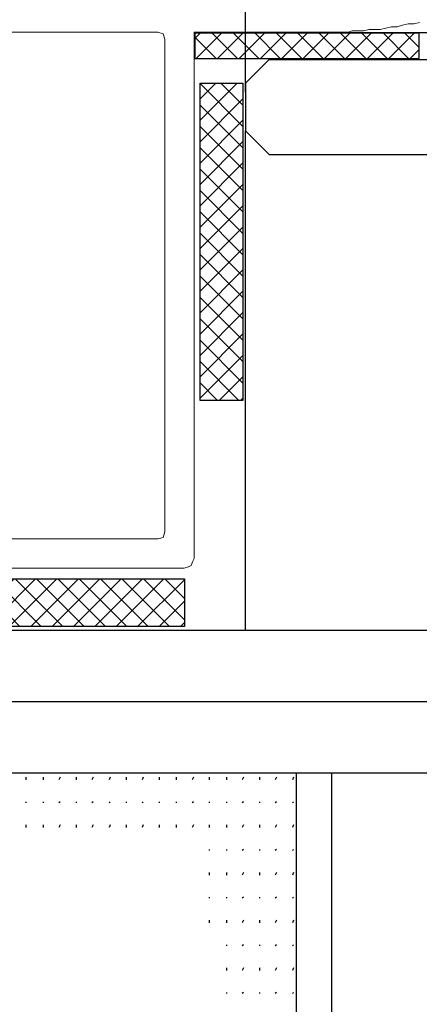
# Model space of a CAD drawing. Units: millimetres. Extents: x 635 to 1895, y -10492 to -9601.
# Drawn here: x 1304 to 1321, y -10237 to -10196 of the extents above; entities that cross this region are included whole.
import ezdxf

# ---------------------------------------------------------------- set-up
doc = ezdxf.new("R2010")
doc.units = ezdxf.units.MM
doc.header["$MEASUREMENT"] = 0
doc.layers.get('DEFPOINTS').update_dxf_attribs({"lineweight": 0})
doc.layers.add('PERFIS-ALUM', color=4, linetype='Continuous', lineweight=0)
doc.styles.get("Standard").update_dxf_attribs({"font": 'txt.shx'})
doc.dimstyles.new('ISO-25', dxfattribs={"dimtxt": 2.5, "dimasz": 2.5, "dimexe": 1.25, "dimexo": 0.625, "dimtad": 1, "dimtxsty": 'Standard', "dimcen": 2.5, "dimadec": 0, "dimazin": 0, "dimtfac": 1, "dimtmove": 0, "dimatfit": 3, "dimfxl": 1, "dimarcsym": 0})

# ---------------------------------------------------------------- blocks, each defined once
blk = doc.blocks.new('3M-022')
at = {"layer": 'PERFIS-ALUM'}
for p, q in [((4477.658, -869.472), (4477.892, -869.414)), ((4477.892, -869.414), (4478.126, -869.414)), ((4478.126, -869.414), (4478.36, -869.355)), ((4467.416, -869.765), (4444.24, -869.765)), ((4467.65, -869.824), (4467.416, -869.765)), ((4467.708, -870.058), (4467.65, -869.824)), ((4468.937, -891.771), (4468.937, -869.765)), ((4468.937, -869.765), (4474.439, -869.765)), ((4474.439, -869.765), (4474.673, -869.765)), ((4474.673, -869.765), (4474.907, -869.765)), ((4474.907, -869.765), (4475.141, -869.765)), ((4475.141, -869.765), (4475.375, -869.765)), ((4475.375, -869.765), (4475.551, -869.706)), ((4475.551, -869.706), (4475.785, -869.706)), ((4475.785, -869.706), (4476.019, -869.706)), ((4476.019, -869.706), (4476.253, -869.648)), ((4476.253, -869.648), (4476.487, -869.648)), ((4476.487, -869.648), (4476.721, -869.648)), ((4476.721, -869.648), (4476.955, -869.589)), ((4476.955, -869.589), (4477.189, -869.531)), ((4477.189, -869.531), (4477.424, -869.531)), ((4477.424, -869.531), (4477.658, -869.472)), ((4467.708, -890.659), (4467.708, -870.058)), ((4467.65, -890.893), (4467.708, -890.659)), ((4443.011, -890.951), (4467.416, -890.951)), ((4467.416, -890.951), (4467.65, -890.893)), ((4468.703, -892.122), (4468.82, -892.063)), ((4468.82, -892.063), (4468.879, -891.888)), ((4468.879, -891.888), (4468.937, -891.771)), ((4444.474, -892.18), (4468.528, -892.18)), ((4468.528, -892.18), (4468.703, -892.122))]:
    blk.add_line(p, q, dxfattribs=at)
blk = doc.blocks.new('*D36')
at = {"color": 0, "linetype": 'Continuous', "lineweight": -2}
for p, q in [((1291.369, -10223.608), (1291.369, -10187.369)), ((1313.579, -10198.636), (1313.579, -10187.369)), ((1293.869, -10188.619), (1311.079, -10188.619))]:
    blk.add_line(p, q, dxfattribs=at)
at = {"color": 0, "linetype": 'Continuous'}
for points in [[(1293.869, -10188.202), (1293.869, -10189.035), (1291.369, -10188.619)], [(1311.079, -10188.202), (1311.079, -10189.035), (1313.579, -10188.619)]]:
    blk.add_solid(points, dxfattribs=at)
at = {"layer": 'DEFPOINTS', "color": 0, "linetype": 'Continuous'}
for p in [(1313.579, -10188.619), (1313.579, -10199.261, -18.007), (1291.369, -10224.233)]:
    blk.add_point(p, dxfattribs=at)
at = {"color": 0, "linetype": 'Continuous', "lineweight": 0, "insert": (1302.474, -10186.744), "char_height": 2.5, "attachment_point": 5}
blk.add_mtext('22', dxfattribs=at)

msp = doc.modelspace()

# ---------------------------------------------------------------- hatches: boundary and pattern name
h = msp.add_hatch()
h.set_pattern_fill('ANSI37', color=1, style=0, pattern_type=2)
h.set_pattern_definition([(135, (4937.265, -11745.8967), (0.44901281, 0.44901281), []), (45, (4937.265, -11745.8967), (0.44901281, -0.44901281), [])])
h.paths.add_polyline_path([(1320.877, -10196.157), (1311.459, -10196.157), (1311.459, -10197.22), (1320.877, -10197.22)])
h = msp.add_hatch()
h.set_pattern_fill('ANSI37', color=1, pattern_type=2)
h.set_pattern_definition([(225, (2547.2309, -8181.18604), (-0.4490128, 0.4490128), []), (135, (2547.2309, -8181.18604), (0.4490128, 0.4490128), [])])
h.paths.add_polyline_path([(1311.676, -10211.583), (1311.676, -10198.261), (1313.476, -10198.261), (1313.476, -10211.583)])
h = msp.add_hatch()
h.set_pattern_fill('ANSI37', color=1, pattern_type=2)
h.set_pattern_definition([(315, (3939.5962, -11211.3837), (-0.4490128, -0.4490128), []), (225, (3939.5962, -11211.3837), (-0.4490128, 0.4490128), [])])
h.paths.add_polyline_path([(1311.023, -10221.083), (1292.023, -10221.083), (1292.023, -10219.083), (1311.023, -10219.083)])

# ---------------------------------------------------------------- linework, layer by layer
at = {"color": 2}
for p, q in [((1317.892, -10196.129, 18.007), (1405.306, -10196.129, 18.007)), ((1313.579, -10221.265, 18.007), (1313.579, -10200.261, 18.007))]:
    msp.add_line(p, q, dxfattribs=at)
at = {"color": 6}
for p, q in [((1314.579, -10197.261, 18.007), (1313.579, -10198.261, 18.007)), ((1314.579, -10197.261, 18.007), (1405.306, -10197.261, 18.007)), ((1313.579, -10198.261, 18.007), (1313.579, -10200.261, 18.007)), ((1314.579, -10201.261, 18.007), (1313.579, -10200.261, 18.007)), ((1314.579, -10201.261, 18.007), (1405.306, -10201.261, 18.007)), ((1292.369, -10221.233, 36.014), (1405.306, -10221.233, 36.014)), ((1291.369, -10224.233, 36.014), (1405.306, -10224.233, 36.014)), ((1292.369, -10227.233, 36.014), (1405.306, -10227.233, 36.014))]:
    msp.add_line(p, q, dxfattribs=at)
at = {"color": 1, "linetype": 'ByBlock'}
for points in [[(1304.368, -10227.417, 54.021), (1304.368, -10227.417, 54.021), (1304.368, -10227.52, 54.021), (1304.368, -10227.52, 54.021)], [(1305.086, -10227.417, 54.021), (1305.086, -10227.417, 54.021), (1305.086, -10227.52, 54.021), (1305.086, -10227.52, 54.021)], [(1305.805, -10227.417, 54.021), (1305.805, -10227.417, 54.021), (1305.754, -10227.52, 54.021), (1305.754, -10227.52, 54.021)], [(1306.472, -10227.417, 54.021), (1306.472, -10227.417, 54.021), (1306.472, -10227.52, 54.021), (1306.472, -10227.52, 54.021)], [(1307.191, -10227.417, 54.021), (1307.191, -10227.417, 54.021), (1307.139, -10227.52, 54.021), (1307.139, -10227.52, 54.021)], [(1307.909, -10227.417, 54.021), (1307.909, -10227.417, 54.021), (1307.858, -10227.52, 54.021), (1307.858, -10227.52, 54.021)], [(1308.576, -10227.417, 54.021), (1308.576, -10227.417, 54.021), (1308.576, -10227.52, 54.021), (1308.576, -10227.52, 54.021)], [(1309.295, -10227.417, 54.021), (1309.295, -10227.417, 54.021), (1309.244, -10227.52, 54.021), (1309.244, -10227.52, 54.021)], [(1309.962, -10227.417, 54.021), (1309.962, -10227.417, 54.021), (1309.962, -10227.52, 54.021), (1309.962, -10227.52, 54.021)], [(1310.681, -10227.417, 54.021), (1310.681, -10227.417, 54.021), (1310.681, -10227.52, 54.021), (1310.681, -10227.52, 54.021)], [(1311.399, -10227.417, 54.021), (1311.399, -10227.417, 54.021), (1311.348, -10227.52, 54.021), (1311.348, -10227.52, 54.021)], [(1312.067, -10227.417, 54.021), (1312.067, -10227.417, 54.021), (1312.067, -10227.52, 54.021), (1312.067, -10227.52, 54.021)], [(1312.785, -10227.417, 54.021), (1312.785, -10227.417, 54.021), (1312.785, -10227.52, 54.021), (1312.785, -10227.52, 54.021)], [(1313.504, -10227.417, 54.021), (1313.504, -10227.417, 54.021), (1313.452, -10227.52, 54.021), (1313.452, -10227.52, 54.021)], [(1314.171, -10227.417, 54.021), (1314.171, -10227.417, 54.021), (1314.171, -10227.52, 54.021), (1314.171, -10227.52, 54.021)], [(1314.889, -10227.417, 54.021), (1314.889, -10227.417, 54.021), (1314.838, -10227.52, 54.021), (1314.838, -10227.52, 54.021)], [(1315.608, -10227.417, 54.021), (1315.608, -10227.417, 54.021), (1315.557, -10227.52, 54.021), (1315.557, -10227.52, 54.021)], [(1315.711, -10227.233, 36.014), (1315.711, -10227.233, 36.014), (1315.711, -10241.091, 36.014), (1315.711, -10241.091, 36.014)], [(1317.199, -10227.233, 36.014), (1317.199, -10227.233, 36.014), (1317.199, -10242.322, 36.014), (1317.199, -10242.322, 36.014)], [(1304.368, -10228.444, 54.021), (1304.368, -10228.444, 54.021), (1304.368, -10228.495, 54.021), (1304.368, -10228.495, 54.021)], [(1305.086, -10228.444, 54.021), (1305.086, -10228.444, 54.021), (1305.086, -10228.495, 54.021), (1305.086, -10228.495, 54.021)], [(1305.805, -10228.444, 54.021), (1305.805, -10228.444, 54.021), (1305.754, -10228.495, 54.021), (1305.754, -10228.495, 54.021)], [(1306.472, -10228.444, 54.021), (1306.472, -10228.444, 54.021), (1306.472, -10228.495, 54.021), (1306.472, -10228.495, 54.021)], [(1307.191, -10228.444, 54.021), (1307.191, -10228.444, 54.021), (1307.139, -10228.495, 54.021), (1307.139, -10228.495, 54.021)], [(1307.909, -10228.444, 54.021), (1307.909, -10228.444, 54.021), (1307.858, -10228.495, 54.021), (1307.858, -10228.495, 54.021)], [(1308.576, -10228.444, 54.021), (1308.576, -10228.444, 54.021), (1308.576, -10228.495, 54.021), (1308.576, -10228.495, 54.021)], [(1309.295, -10228.444, 54.021), (1309.295, -10228.444, 54.021), (1309.244, -10228.495, 54.021), (1309.244, -10228.495, 54.021)], [(1309.962, -10228.444, 54.021), (1309.962, -10228.444, 54.021), (1309.962, -10228.495, 54.021), (1309.962, -10228.495, 54.021)], [(1310.681, -10228.444, 54.021), (1310.681, -10228.444, 54.021), (1310.681, -10228.495, 54.021), (1310.681, -10228.495, 54.021)], [(1311.399, -10228.444, 54.021), (1311.399, -10228.444, 54.021), (1311.348, -10228.495, 54.021), (1311.348, -10228.495, 54.021)], [(1312.067, -10228.444, 54.021), (1312.067, -10228.444, 54.021), (1312.067, -10228.495, 54.021), (1312.067, -10228.495, 54.021)], [(1312.785, -10228.444, 54.021), (1312.785, -10228.444, 54.021), (1312.785, -10228.495, 54.021), (1312.785, -10228.495, 54.021)], [(1313.504, -10228.444, 54.021), (1313.504, -10228.444, 54.021), (1313.452, -10228.495, 54.021), (1313.452, -10228.495, 54.021)], [(1314.171, -10228.444, 54.021), (1314.171, -10228.444, 54.021), (1314.171, -10228.495, 54.021), (1314.171, -10228.495, 54.021)], [(1314.889, -10228.444, 54.021), (1314.889, -10228.444, 54.021), (1314.838, -10228.495, 54.021), (1314.838, -10228.495, 54.021)], [(1315.608, -10228.444, 54.021), (1315.608, -10228.444, 54.021), (1315.557, -10228.495, 54.021), (1315.557, -10228.495, 54.021)], [(1304.368, -10229.419, 54.021), (1304.368, -10229.419, 54.021), (1304.368, -10229.522, 54.021), (1304.368, -10229.522, 54.021)], [(1305.086, -10229.419, 54.021), (1305.086, -10229.419, 54.021), (1305.086, -10229.522, 54.021), (1305.086, -10229.522, 54.021)], [(1305.805, -10229.419, 54.021), (1305.805, -10229.419, 54.021), (1305.754, -10229.522, 54.021), (1305.754, -10229.522, 54.021)], [(1306.472, -10229.419, 54.021), (1306.472, -10229.419, 54.021), (1306.472, -10229.522, 54.021), (1306.472, -10229.522, 54.021)], [(1307.191, -10229.419, 54.021), (1307.191, -10229.419, 54.021), (1307.139, -10229.522, 54.021), (1307.139, -10229.522, 54.021)], [(1307.909, -10229.419, 54.021), (1307.909, -10229.419, 54.021), (1307.858, -10229.522, 54.021), (1307.858, -10229.522, 54.021)], [(1308.576, -10229.419, 54.021), (1308.576, -10229.419, 54.021), (1308.576, -10229.522, 54.021), (1308.576, -10229.522, 54.021)], [(1309.295, -10229.419, 54.021), (1309.295, -10229.419, 54.021), (1309.244, -10229.522, 54.021), (1309.244, -10229.522, 54.021)], [(1309.962, -10229.419, 54.021), (1309.962, -10229.419, 54.021), (1309.962, -10229.522, 54.021), (1309.962, -10229.522, 54.021)], [(1310.681, -10229.419, 54.021), (1310.681, -10229.419, 54.021), (1310.681, -10229.522, 54.021), (1310.681, -10229.522, 54.021)], [(1311.399, -10229.419, 54.021), (1311.399, -10229.419, 54.021), (1311.348, -10229.522, 54.021), (1311.348, -10229.522, 54.021)], [(1312.067, -10229.419, 54.021), (1312.067, -10229.419, 54.021), (1312.067, -10229.522, 54.021), (1312.067, -10229.522, 54.021)], [(1312.785, -10229.419, 54.021), (1312.785, -10229.419, 54.021), (1312.785, -10229.522, 54.021), (1312.785, -10229.522, 54.021)], [(1313.504, -10229.419, 54.021), (1313.504, -10229.419, 54.021), (1313.452, -10229.522, 54.021), (1313.452, -10229.522, 54.021)], [(1314.171, -10229.419, 54.021), (1314.171, -10229.419, 54.021), (1314.171, -10229.522, 54.021), (1314.171, -10229.522, 54.021)], [(1314.889, -10229.419, 54.021), (1314.889, -10229.419, 54.021), (1314.838, -10229.522, 54.021), (1314.838, -10229.522, 54.021)], [(1315.608, -10229.419, 54.021), (1315.608, -10229.419, 54.021), (1315.557, -10229.522, 54.021), (1315.557, -10229.522, 54.021)], [(1312.067, -10230.446, 54.021), (1312.067, -10230.446, 54.021), (1312.067, -10230.497, 54.021), (1312.067, -10230.497, 54.021)], [(1312.785, -10230.446, 54.021), (1312.785, -10230.446, 54.021), (1312.785, -10230.497, 54.021), (1312.785, -10230.497, 54.021)], [(1313.504, -10230.446, 54.021), (1313.504, -10230.446, 54.021), (1313.452, -10230.497, 54.021), (1313.452, -10230.497, 54.021)], [(1314.171, -10230.446, 54.021), (1314.171, -10230.446, 54.021), (1314.171, -10230.497, 54.021), (1314.171, -10230.497, 54.021)], [(1314.889, -10230.446, 54.021), (1314.889, -10230.446, 54.021), (1314.838, -10230.497, 54.021), (1314.838, -10230.497, 54.021)], [(1315.608, -10230.446, 54.021), (1315.608, -10230.446, 54.021), (1315.557, -10230.497, 54.021), (1315.557, -10230.497, 54.021)], [(1312.067, -10231.421, 54.021), (1312.067, -10231.421, 54.021), (1312.067, -10231.523, 54.021), (1312.067, -10231.523, 54.021)], [(1312.785, -10231.421, 54.021), (1312.785, -10231.421, 54.021), (1312.785, -10231.523, 54.021), (1312.785, -10231.523, 54.021)], [(1313.504, -10231.421, 54.021), (1313.504, -10231.421, 54.021), (1313.452, -10231.523, 54.021), (1313.452, -10231.523, 54.021)], [(1314.171, -10231.421, 54.021), (1314.171, -10231.421, 54.021), (1314.171, -10231.523, 54.021), (1314.171, -10231.523, 54.021)], [(1314.889, -10231.421, 54.021), (1314.889, -10231.421, 54.021), (1314.838, -10231.523, 54.021), (1314.838, -10231.523, 54.021)], [(1315.608, -10231.421, 54.021), (1315.608, -10231.421, 54.021), (1315.557, -10231.523, 54.021), (1315.557, -10231.523, 54.021)], [(1312.067, -10232.447, 54.021), (1312.067, -10232.447, 54.021), (1312.067, -10232.499, 54.021), (1312.067, -10232.499, 54.021)], [(1312.785, -10232.447, 54.021), (1312.785, -10232.447, 54.021), (1312.785, -10232.499, 54.021), (1312.785, -10232.499, 54.021)], [(1313.504, -10232.447, 54.021), (1313.504, -10232.447, 54.021), (1313.452, -10232.499, 54.021), (1313.452, -10232.499, 54.021)], [(1314.171, -10232.447, 54.021), (1314.171, -10232.447, 54.021), (1314.171, -10232.499, 54.021), (1314.171, -10232.499, 54.021)], [(1314.889, -10232.447, 54.021), (1314.889, -10232.447, 54.021), (1314.838, -10232.499, 54.021), (1314.838, -10232.499, 54.021)], [(1315.608, -10232.447, 54.021), (1315.608, -10232.447, 54.021), (1315.557, -10232.499, 54.021), (1315.557, -10232.499, 54.021)], [(1312.067, -10233.423, 54.021), (1312.067, -10233.423, 54.021), (1312.067, -10233.525, 54.021), (1312.067, -10233.525, 54.021)], [(1312.785, -10233.423, 54.021), (1312.785, -10233.423, 54.021), (1312.785, -10233.525, 54.021), (1312.785, -10233.525, 54.021)], [(1313.504, -10233.423, 54.021), (1313.504, -10233.423, 54.021), (1313.452, -10233.525, 54.021), (1313.452, -10233.525, 54.021)], [(1314.171, -10233.423, 54.021), (1314.171, -10233.423, 54.021), (1314.171, -10233.525, 54.021), (1314.171, -10233.525, 54.021)], [(1314.889, -10233.423, 54.021), (1314.889, -10233.423, 54.021), (1314.838, -10233.525, 54.021), (1314.838, -10233.525, 54.021)], [(1315.608, -10233.423, 54.021), (1315.608, -10233.423, 54.021), (1315.557, -10233.525, 54.021), (1315.557, -10233.525, 54.021)], [(1312.785, -10234.449, 54.021), (1312.785, -10234.449, 54.021), (1312.785, -10234.5, 54.021), (1312.785, -10234.5, 54.021)], [(1313.504, -10234.449, 54.021), (1313.504, -10234.449, 54.021), (1313.452, -10234.5, 54.021), (1313.452, -10234.5, 54.021)], [(1314.171, -10234.449, 54.021), (1314.171, -10234.449, 54.021), (1314.171, -10234.5, 54.021), (1314.171, -10234.5, 54.021)], [(1314.889, -10234.449, 54.021), (1314.889, -10234.449, 54.021), (1314.838, -10234.5, 54.021), (1314.838, -10234.5, 54.021)], [(1315.608, -10234.449, 54.021), (1315.608, -10234.449, 54.021), (1315.557, -10234.5, 54.021), (1315.557, -10234.5, 54.021)], [(1312.785, -10235.424, 54.021), (1312.785, -10235.424, 54.021), (1312.785, -10235.527, 54.021), (1312.785, -10235.527, 54.021)], [(1313.504, -10235.424, 54.021), (1313.504, -10235.424, 54.021), (1313.452, -10235.527, 54.021), (1313.452, -10235.527, 54.021)], [(1314.171, -10235.424, 54.021), (1314.171, -10235.424, 54.021), (1314.171, -10235.527, 54.021), (1314.171, -10235.527, 54.021)], [(1314.889, -10235.424, 54.021), (1314.889, -10235.424, 54.021), (1314.838, -10235.527, 54.021), (1314.838, -10235.527, 54.021)], [(1315.608, -10235.424, 54.021), (1315.608, -10235.424, 54.021), (1315.557, -10235.527, 54.021), (1315.557, -10235.527, 54.021)], [(1312.785, -10236.451, 54.021), (1312.785, -10236.451, 54.021), (1312.785, -10236.502, 54.021), (1312.785, -10236.502, 54.021)], [(1313.504, -10236.451, 54.021), (1313.504, -10236.451, 54.021), (1313.452, -10236.502, 54.021), (1313.452, -10236.502, 54.021)], [(1314.171, -10236.451, 54.021), (1314.171, -10236.451, 54.021), (1314.171, -10236.502, 54.021), (1314.171, -10236.502, 54.021)], [(1314.889, -10236.451, 54.021), (1314.889, -10236.451, 54.021), (1314.838, -10236.502, 54.021), (1314.838, -10236.502, 54.021)], [(1315.608, -10236.451, 54.021), (1315.608, -10236.451, 54.021), (1315.557, -10236.502, 54.021), (1315.557, -10236.502, 54.021)]]:
    msp.add_open_spline(points, degree=3, dxfattribs=at)
at = {"color": 7, "linetype": 'Continuous', "lineweight": 0, "ltscale": 1.5}
msp.add_3dface([(635.235, -10492.226), (1895.235, -10492.226), (1895.235, -9601.226), (635.235, -9601.226)], dxfattribs=at)
at = {"color": 7, "linetype": 'Continuous', "lineweight": 30, "ltscale": 1.5}
msp.add_3dface([(1880.235, -10477.226), (1880.235, -9616.226), (672.735, -9616.226), (672.735, -10477.226)], dxfattribs=at)
at = {"color": 2}
for points in [[(1320.877, -10196.157, 18.007), (1311.459, -10196.157, 18.007), (1311.459, -10197.22, 18.007), (1320.877, -10197.22, 18.007)], [(1311.676, -10211.583, 18.007), (1311.676, -10198.261, 18.007), (1313.476, -10198.261, 18.007), (1313.476, -10211.583, 18.007)], [(1311.023, -10221.083, 36.014), (1292.023, -10221.083, 36.014), (1292.023, -10219.083, 36.014), (1311.023, -10219.083, 36.014)]]:
    msp.add_3dface(points, dxfattribs=at)

# ---------------------------------------------------------------- block references
at = {"xscale": 1.00423899999987, "yscale": 1.00423899999987, "zscale": 1.00423899999987}
msp.add_blockref('3M-022', (-3176.454, -9322.67, 54.021), dxfattribs=at)

# ---------------------------------------------------------------- dimensions: what is measured, and where the dimension line sits
at = {"color": 3, "linetype": 'Continuous', "lineweight": 0}
dim = msp.add_linear_dim(base=(1313.579, -10188.619, 36.014), p1=(1291.369, -10224.233, 36.014), p2=(1313.579, -10199.261, 18.007), dimstyle='ISO-25', override={"dimdec": 0, "dimtdec": 0}, dxfattribs=at)
dim.commit()
dim.dimension.update_dxf_attribs({"geometry": '*D36', "text_midpoint": (1302.474, -10186.744, 36.014)})

doc.saveas('drawing.dxf')
